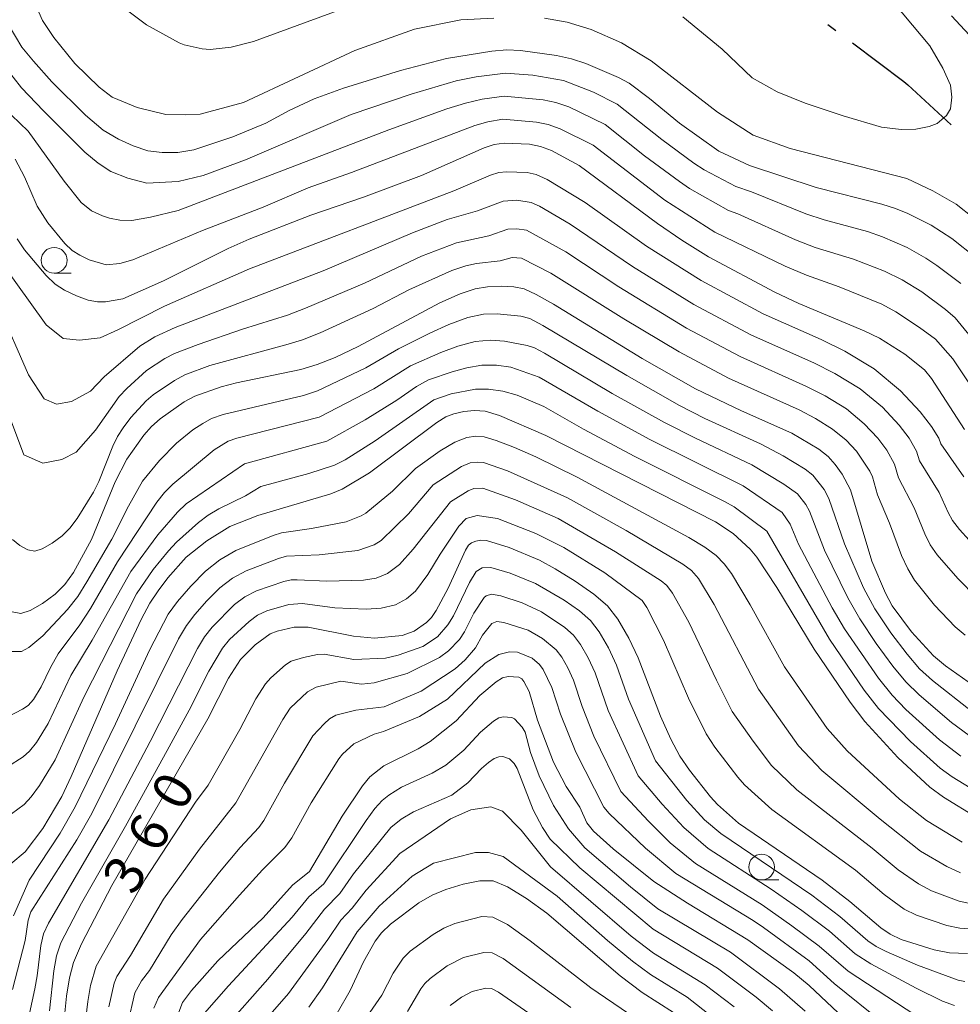
# Model space of a CAD drawing. Units: millimetres. Extents: x -66000 to -64000, y 28500 to 29785.
# Drawn here: x -65244 to -65152, y 29401 to 29496 of the extents above; entities that cross this region are included whole.
import ezdxf

# ---------------------------------------------------------------- set-up
doc = ezdxf.new("R2010")
doc.units = ezdxf.units.MM
for name, color, linetype, lineweight in [('110300_郡市・東京都の区界', 7, 'Continuous', 30), ('633100_広葉樹林', 7, 'Continuous', 9), ('710100_等高線（計曲線）', 7, 'Continuous', 20), ('710107_等高線（計曲線）（注記）', 7, 'Continuous', 20), ('710200_等高線（主曲線）', 7, 'Continuous', 9)]:
    doc.layers.add(name, color=color, linetype=linetype, lineweight=lineweight)
doc.styles.add('Style-WORKING', font='txt')

msp = doc.modelspace()

# ---------------------------------------------------------------- linework, layer by layer
at = {"layer": '110300_郡市・東京都の区界'}
for p, q in [((-65164.993, 29495.863), (-65164.194, 29495.262)), ((-65162.597, 29494.059), (-65157.604, 29490.3))]:
    msp.add_line(p, q, dxfattribs=at)
at = {"layer": '110300_郡市・東京都の区界', "flags": 128}
msp.add_lwpolyline([(-65157.604, 29490.3), (-65157.199, 29489.995), (-65152.988, 29486.089)], dxfattribs=at)
at = {"layer": '633100_広葉樹林'}
for p, q in [((-65240.179, 29471.677), (-65238.512, 29471.677)), ((-65171.416, 29412.703), (-65169.749, 29412.703))]:
    msp.add_line(p, q, dxfattribs=at)
for centre in [(-65240.179, 29472.927), (-65171.416, 29413.953)]:
    msp.add_circle(centre, 1.25, dxfattribs=at)
at = {"layer": '710100_等高線（計曲線）', "flags": 128}
for points in [[(-65242.61, 29499.23), (-65241.32, 29496.24), (-65240.21, 29494.57), (-65238.18, 29492.06), (-65235.81, 29489.77), (-65234.55, 29488.77), (-65232.11, 29487.77), (-65229.34, 29487.11), (-65227.44, 29487.06), (-65226, 29487.13), (-65221.78, 29488.28), (-65210.97, 29493.31), (-65205.17, 29495.4), (-65200.65, 29496.31), (-65197.45, 29496.46)], [(-65192.52, 29496.46), (-65190.31, 29496.09), (-65187.98, 29495.37), (-65185.02, 29494.05), (-65182.14, 29492.3), (-65175.69, 29487.32), (-65172.24, 29485.08), (-65168.65, 29483.79), (-65157.29, 29480.88), (-65154.79, 29479.68), (-65152.51, 29478.37), (-65149.06, 29475.67)], [(-65058.03, 29476.44), (-65064.04, 29471.51), (-65072.17, 29466.41), (-65076.68, 29464.02), (-65079.13, 29463.07), (-65082.9, 29462.32), (-65086.7, 29462.14), (-65095.48, 29463.02), (-65099.25, 29463.92), (-65104.76, 29465.88), (-65110.14, 29467.97), (-65112.96, 29468.69), (-65115.78, 29469.16), (-65123.36, 29469.3), (-65126.44, 29469.89), (-65128.87, 29470.62), (-65130.28, 29471.37), (-65131.43, 29472.12), (-65139.13, 29482), (-65142.61, 29485.58), (-65152.95, 29496.68)], [(-65151.69, 29456.47), (-65154.9, 29461.44), (-65155.57, 29462.27), (-65157.5, 29463.81), (-65159.95, 29465.35), (-65161.44, 29466.06), (-65167.81, 29468.73), (-65170.14, 29469.82), (-65176.57, 29473.28), (-65179.18, 29474.88), (-65181.55, 29476.52), (-65189.15, 29482.15), (-65191.83, 29483.6), (-65192.91, 29484), (-65193.97, 29484.21), (-65196.45, 29484.32), (-65197.4, 29484.2), (-65198.39, 29483.87), (-65204.46, 29481.17), (-65210.12, 29479.07), (-65215.24, 29477.32), (-65221.23, 29475), (-65223.28, 29474.08), (-65229.54, 29470.95), (-65233.51, 29469.2), (-65235.19, 29468.88), (-65235.97, 29468.88), (-65236.86, 29469.07), (-65238.01, 29469.48), (-65239.17, 29470.02), (-65240.09, 29470.62), (-65240.97, 29471.45), (-65243.05, 29473.95), (-65243.78, 29475.01)], [(-65244.27, 29438.77), (-65243.43, 29438.61), (-65242.51, 29438.88), (-65241.3, 29439.57), (-65240.09, 29440.47), (-65239.15, 29441.41), (-65238.31, 29442.6), (-65236.54, 29445.81), (-65234.25, 29451.4), (-65233.11, 29453.59), (-65231.46, 29455.94), (-65230.72, 29456.78), (-65229.88, 29457.51), (-65227.53, 29459.16), (-65226.5, 29459.73), (-65223.93, 29460.64), (-65222.44, 29461.03), (-65216.19, 29462.33), (-65214.61, 29462.79), (-65212.88, 29463.48), (-65210.64, 29464.56), (-65202.69, 29468.78), (-65200.71, 29469.67), (-65199.27, 29470.16), (-65198.07, 29470.36), (-65196.74, 29470.41), (-65195.49, 29470.36), (-65194.49, 29470.15), (-65193.33, 29469.62), (-65191.64, 29468.67), (-65183.03, 29463.4), (-65177.85, 29460.44), (-65173.38, 29458.31), (-65168.47, 29456.14), (-65165.86, 29454.58), (-65164.96, 29453.86), (-65164.26, 29453.09), (-65163.6, 29452.16), (-65162.78, 29450.62), (-65160.69, 29443.68), (-65159.38, 29440.58), (-65158.74, 29439.36), (-65156.86, 29436.83), (-65154.7, 29434.48), (-65153.53, 29433.51), (-65150.24, 29431.19)], [(-65244.4, 29414.28), (-65243.01, 29415.43), (-65241.28, 29417.72), (-65239.43, 29420.82), (-65238.51, 29422.75), (-65234.06, 29433.03), (-65231.72, 29438.01), (-65230.87, 29439.6), (-65230.07, 29440.8), (-65229.12, 29442.07), (-65227.36, 29444.08), (-65225.35, 29445.66), (-65223.09, 29447.06), (-65220.37, 29448.12), (-65213.3, 29450.23), (-65212.17, 29450.68), (-65209.53, 29452.28), (-65202.98, 29457.18), (-65202.11, 29457.72), (-65201.34, 29458.02), (-65200.37, 29458.23), (-65199.32, 29458.34), (-65198.3, 29458.27), (-65196.9, 29457.85), (-65192.38, 29455.9), (-65175.89, 29447.51), (-65174.17, 29446.38), (-65172.54, 29444.86), (-65171.87, 29444.07), (-65169.95, 29441.13), (-65166.3, 29435.15), (-65162.82, 29429.98), (-65161.39, 29428.09), (-65158.19, 29424.62), (-65155.07, 29421.72), (-65153.74, 29420.74), (-65150.47, 29418.73)], [(-65151.4, 29405.55), (-65153.15, 29405.62), (-65154.65, 29405.9), (-65157.84, 29406.93), (-65158.92, 29407.44), (-65159.83, 29408.05), (-65162.84, 29410.61), (-65165.54, 29412.7), (-65173.65, 29418.22), (-65175.72, 29420.05), (-65176.38, 29420.77), (-65178.44, 29423.37), (-65179.35, 29424.74), (-65180.24, 29426.4), (-65181.23, 29428.62), (-65183.41, 29434.3), (-65184.33, 29436.22), (-65185.38, 29438.04), (-65186.4, 29439.35), (-65187.71, 29440.47), (-65189.55, 29441.74), (-65191.47, 29442.94), (-65193.02, 29443.78), (-65195.97, 29445.01), (-65198.17, 29445.7), (-65198.7, 29445.73), (-65199.19, 29445.64), (-65199.61, 29445.48), (-65199.91, 29445.23), (-65200.21, 29444.75), (-65201.88, 29441.05), (-65203.04, 29438.89), (-65203.51, 29438.21), (-65203.98, 29437.73), (-65205.19, 29436.88), (-65206.34, 29436.46), (-65209.05, 29436.2), (-65211.07, 29436.41), (-65215.5, 29437.26), (-65216.86, 29437.26), (-65218.51, 29436.89), (-65219.17, 29436.63), (-65220.64, 29435.56), (-65222.07, 29434.14), (-65223.24, 29432.32), (-65225.24, 29428.36), (-65234.56, 29412.17), (-65237.52, 29406.51), (-65238.3, 29404.68), (-65238.69, 29403.18), (-65238.97, 29401.42), (-65239.46, 29396.55)], [(-65162.85, 29398.71), (-65166.81, 29402.44), (-65168.3, 29403.69), (-65172.76, 29406.89), (-65178.63, 29410.44), (-65181.88, 29412.55), (-65185.84, 29415.74), (-65187.76, 29417.46), (-65188.4, 29418.25), (-65189.1, 29419.79), (-65190.4, 29421.8), (-65191.63, 29424.15), (-65193.2, 29428.24), (-65194, 29431.02), (-65194.52, 29431.99), (-65194.71, 29432.25), (-65195, 29432.41), (-65196.05, 29432.49), (-65196.6, 29432.34), (-65197.23, 29431.97), (-65198.82, 29430.63), (-65201.12, 29428.17), (-65203.62, 29426.17), (-65204.8, 29425.44), (-65208.14, 29423.79), (-65209.51, 29422.73), (-65210.22, 29421.85), (-65212.17, 29418.91), (-65215.37, 29413.52), (-65217, 29412.19), (-65219.88, 29409.03), (-65224.27, 29404.86), (-65226.84, 29401.95), (-65227.7, 29400.78), (-65229.17, 29396.93)], [(-65179.99, 29399.81), (-65183.03, 29401.77), (-65185.18, 29403.39), (-65192.3, 29409.49), (-65194.26, 29410.9), (-65196.13, 29412.05), (-65197.51, 29412.61), (-65198.8, 29412.63), (-65200.44, 29412.3), (-65202.1, 29411.79), (-65203.45, 29411.22), (-65204.72, 29410.47), (-65207.49, 29408.41), (-65208.37, 29407.57), (-65208.99, 29406.75), (-65210.12, 29404.74), (-65211.4, 29401.97), (-65212.67, 29399.77)]]:
    msp.add_lwpolyline(points, dxfattribs=at)
at = {"layer": '710200_等高線（主曲線）', "flags": 128}
for points in [[(-65244.32, 29528.91), (-65242.06, 29527.41), (-65240.49, 29526.05), (-65239.64, 29524.84), (-65239.24, 29523.79), (-65239.01, 29522.84), (-65238.28, 29518.12), (-65237.32, 29506.02), (-65236.51, 29501.52), (-65236.22, 29500.61), (-65235.52, 29499.5), (-65234.68, 29498.45), (-65231.2, 29495.82), (-65228.04, 29494.05), (-65227.55, 29493.87), (-65225.8, 29493.48), (-65225.02, 29493.41), (-65222.96, 29493.66), (-65220.79, 29494.21)], [(-65179.08, 29496.58), (-65175.25, 29493.44), (-65172.32, 29490.67), (-65169.89, 29489.3), (-65167.2, 29488.19), (-65163.49, 29486.97), (-65159.77, 29485.88), (-65157.84, 29485.65), (-65156.43, 29485.67), (-65155.14, 29485.95), (-65154.37, 29486.22), (-65153.46, 29487), (-65153.07, 29487.65), (-65152.93, 29488.8), (-65153.05, 29489.95), (-65153.81, 29491.6), (-65155.08, 29493.76), (-65162.96, 29503.23)], [(-65220.79, 29494.21), (-65205.77, 29499.74)], [(-65244.56, 29495.73), (-65243.33, 29493.65), (-65242.2, 29492.28), (-65240.42, 29490.26), (-65237.14, 29487.05), (-65235.43, 29485.59), (-65233.92, 29484.7), (-65232.5, 29484.05), (-65231.06, 29483.57), (-65229.68, 29483.42), (-65228.17, 29483.4), (-65226.6, 29483.67), (-65222.82, 29484.92), (-65219.62, 29486.25), (-65217.35, 29487.48), (-65214.9, 29488.61), (-65212.06, 29489.65), (-65206.51, 29491.37), (-65202.03, 29492.53), (-65197.64, 29493.26), (-65196.19, 29493.38), (-65194.86, 29493.32), (-65191.36, 29492.84), (-65189.91, 29492.52), (-65188.5, 29492.06), (-65185.32, 29490.69), (-65184.28, 29490.13), (-65182.31, 29488.64), (-65179.41, 29486.25), (-65175.59, 29483.55), (-65172.59, 29482.15), (-65166.1, 29480.01), (-65159.73, 29478.4), (-65158.39, 29477.97), (-65157.2, 29477.49), (-65154.94, 29476.34), (-65152.94, 29475.04), (-65150.55, 29473.17)], [(-65244.98, 29491.76), (-65243.35, 29489.7), (-65241.23, 29487.46), (-65237.19, 29483.44), (-65235.9, 29482.37), (-65234.67, 29481.57), (-65233.02, 29480.9), (-65231.17, 29480.42), (-65228.12, 29480.58), (-65225.71, 29481.17), (-65221.59, 29482.69), (-65211.3, 29487.11), (-65205.47, 29489.08), (-65201.12, 29490.37), (-65199.16, 29490.77), (-65196.31, 29491.13), (-65193.65, 29490.92), (-65190.66, 29490.39), (-65187.77, 29489.28), (-65185.45, 29488.12), (-65181.1, 29484.67), (-65177.99, 29482.38), (-65177.01, 29481.73), (-65173.91, 29480.11), (-65172.41, 29479.59), (-65167.11, 29477.46), (-65165.34, 29476.86), (-65161.11, 29475.72), (-65159.67, 29475.22), (-65157.26, 29474.17), (-65155.44, 29473.14), (-65154.4, 29472.44), (-65152.05, 29470.66)], [(-65244.32, 29487.02), (-65242.71, 29485.47), (-65239.22, 29480.61), (-65237.55, 29478.55), (-65236.54, 29477.75), (-65235.48, 29477.25), (-65234.81, 29477.01), (-65233.79, 29476.83), (-65232.62, 29476.8), (-65230.81, 29477.12), (-65228.12, 29477.77), (-65207.65, 29485.61), (-65202.02, 29487.64), (-65200.21, 29488.2), (-65198.59, 29488.58), (-65196.44, 29488.88), (-65192.66, 29488.52), (-65191.41, 29488.26), (-65190.17, 29487.83), (-65186.62, 29486.12), (-65182.79, 29483.09), (-65179.4, 29480.58), (-65178.43, 29479.91), (-65174.63, 29477.76), (-65173.72, 29477.46), (-65168.12, 29474.91), (-65166.2, 29474.16), (-65162.49, 29473.04), (-65159.48, 29471.86), (-65157.75, 29471.02), (-65155.85, 29469.85), (-65153.54, 29468.16), (-65152.62, 29467.34), (-65150.41, 29464.64)], [(-65243.98, 29482.76), (-65243.06, 29481.04), (-65241.82, 29478.2), (-65240.79, 29476.56), (-65239.13, 29474.56), (-65238.42, 29473.89), (-65237.69, 29473.42), (-65236.76, 29472.98), (-65235.13, 29472.5), (-65233.8, 29472.61), (-65232.52, 29472.96), (-65225.77, 29475.84), (-65219.88, 29478.11), (-65215.5, 29479.97), (-65211.28, 29481.46), (-65199.3, 29486.04), (-65198.03, 29486.39), (-65196.56, 29486.64), (-65193.31, 29486.37), (-65192.16, 29486.13), (-65191, 29485.72), (-65187.79, 29484.11), (-65180.81, 29478.77), (-65175.95, 29475.67), (-65169.13, 29472.36), (-65167.06, 29471.47), (-65163.87, 29470.36), (-65159.73, 29468.66), (-65158.37, 29467.92), (-65156.07, 29466.4), (-65154.53, 29465.26), (-65152.84, 29463.34), (-65149.31, 29458.03)], [(-65245.31, 29472.72), (-65240.96, 29466.67), (-65239.31, 29465.34), (-65237.73, 29465.16), (-65235.71, 29465.41), (-65234, 29466.17), (-65229.45, 29468.47), (-65221.19, 29472.09), (-65201.33, 29479.69), (-65197.76, 29481.19), (-65196.96, 29481.45), (-65196.2, 29481.54), (-65194.22, 29481.45), (-65193.34, 29481.27), (-65192.27, 29480.78), (-65188.58, 29478.55), (-65182.61, 29474.3), (-65177.28, 29470.97), (-65171.27, 29467.73), (-65165.63, 29465.23), (-65163.34, 29464.11), (-65160.49, 29462.39), (-65157.92, 29460.23), (-65156, 29458.2), (-65154.89, 29456.79), (-65154.2, 29455.63), (-65154.01, 29455.1), (-65151.76, 29451.87)], [(-65245.58, 29468.42), (-65242.67, 29461.8), (-65241.15, 29459.46), (-65239.95, 29458.96), (-65238.49, 29459.21), (-65236.66, 29460.22), (-65235.33, 29461.61), (-65231.86, 29464.57), (-65230.39, 29465.48), (-65228.43, 29466.39), (-65214.02, 29471.91), (-65205.36, 29475.59), (-65201.99, 29476.89), (-65199.02, 29477.74), (-65196.53, 29478.69), (-65195.22, 29478.76), (-65193.81, 29478.56), (-65193.01, 29478.19), (-65190.04, 29476.45), (-65183.96, 29472.33), (-65178, 29468.65), (-65172.39, 29465.65), (-65166.34, 29462.95), (-65164.29, 29461.93), (-65161.83, 29460.44), (-65159.68, 29458.64), (-65158.06, 29456.92), (-65157.07, 29455.63), (-65156.35, 29454.38), (-65156.06, 29453.45), (-65154.17, 29450.37), (-65153.3, 29448.43), (-65152.86, 29447.65), (-65152.19, 29446.76), (-65151.26, 29445.73)], [(-65244.63, 29458), (-65243.11, 29454.02), (-65241.27, 29453.2), (-65239.44, 29453.58), (-65238.05, 29454.27), (-65236.15, 29456.42), (-65233.86, 29459.7), (-65233.11, 29460.48), (-65231.2, 29462.22), (-65229.43, 29463.37), (-65228.47, 29463.88), (-65226.17, 29464.76), (-65221.88, 29466.23), (-65217.49, 29467.6), (-65215.76, 29468.27), (-65210, 29470.72), (-65204.47, 29473.32), (-65201.08, 29474.64), (-65197.92, 29475.3), (-65196.09, 29475.94), (-65195.22, 29475.98), (-65194.28, 29475.85), (-65190.46, 29473.75), (-65185.3, 29470.36), (-65178.71, 29466.33), (-65173.51, 29463.57), (-65167.05, 29460.68), (-65165.23, 29459.75), (-65163.18, 29458.49), (-65161.44, 29457.05), (-65160.13, 29455.65), (-65159.25, 29454.47), (-65158.49, 29453.13), (-65158.1, 29451.8), (-65156.58, 29448.88), (-65155.56, 29446.33), (-65155.03, 29445.29), (-65154.37, 29444.29), (-65152.35, 29441.99), (-65150.5, 29440.12)], [(-65244.23, 29445.79), (-65243.51, 29445.22), (-65242.74, 29444.8), (-65242.07, 29444.67), (-65241.33, 29444.88), (-65240.36, 29445.44), (-65239.39, 29446.16), (-65238.64, 29446.91), (-65237.93, 29447.85), (-65236.34, 29450.41), (-65235.84, 29451.44), (-65234.46, 29454.88), (-65234.02, 29455.8), (-65233.48, 29456.64), (-65232.71, 29457.64), (-65231.24, 29459.26), (-65230.54, 29459.87), (-65228.48, 29461.26), (-65227.49, 29461.8), (-65225.05, 29462.7), (-65217.44, 29464.77), (-65216.05, 29465.19), (-65214.32, 29465.87), (-65209.18, 29468.24), (-65205.7, 29470.05), (-65201.53, 29471.93), (-65200.17, 29472.4), (-65199.12, 29472.61), (-65196.82, 29472.87), (-65195.65, 29473.19), (-65194.75, 29473.14), (-65191.9, 29471.69), (-65184.8, 29467.24), (-65179.42, 29464.02), (-65174.63, 29461.48), (-65167.76, 29458.41), (-65166.18, 29457.57), (-65164.52, 29456.53), (-65163.2, 29455.45), (-65162.2, 29454.37), (-65160.9, 29452.44), (-65160.64, 29451.87), (-65160.15, 29450.15), (-65158.99, 29447.38), (-65157.81, 29444.23), (-65157.21, 29442.93), (-65156.55, 29441.83), (-65154.61, 29439.41), (-65152.6, 29437.3), (-65151.63, 29436.51)], [(-65244.44, 29434.9), (-65243.35, 29434.9), (-65242.63, 29435.31), (-65241.27, 29436.44), (-65238.88, 29438.99), (-65237.89, 29440.26), (-65236.99, 29441.68), (-65234.58, 29445.82), (-65232.96, 29449.05), (-65231.59, 29451.45), (-65229.93, 29453.46), (-65228.29, 29455.17), (-65226.69, 29456.44), (-65225.72, 29457.08), (-65224.87, 29457.54), (-65223.75, 29457.94), (-65215.95, 29459.8), (-65214.58, 29460.24), (-65209.9, 29462.48), (-65206.7, 29464.32), (-65203.68, 29465.86), (-65201.81, 29466.68), (-65199.96, 29467.36), (-65198.44, 29467.68), (-65197.13, 29467.74), (-65194.82, 29467.5), (-65193.95, 29467.26), (-65192.68, 29466.6), (-65184.52, 29461.72), (-65179.41, 29458.83), (-65176.95, 29457.56), (-65171.52, 29455.08), (-65169.32, 29453.93), (-65167.17, 29452.62), (-65166.44, 29452.05), (-65165.35, 29450.66), (-65164.89, 29449.79), (-65163.37, 29445.38), (-65161.53, 29441.1), (-65160.41, 29439.06), (-65158.85, 29436.73), (-65157.28, 29434.64), (-65156.06, 29433.23), (-65154.82, 29432.1), (-65151.02, 29429.11)], [(-65244.69, 29428.55), (-65243.27, 29429.29), (-65242.7, 29429.66), (-65242.19, 29430.23), (-65241.43, 29431.47), (-65240.55, 29433.36), (-65239.79, 29434.68), (-65237.68, 29437.5), (-65236.64, 29439.1), (-65234.03, 29443.61), (-65230.2, 29449.43), (-65229.46, 29450.35), (-65228.63, 29451.18), (-65224.63, 29454.52), (-65223.27, 29455.35), (-65222.43, 29455.64), (-65214.42, 29457.67), (-65209.11, 29460.44), (-65205.55, 29462.67), (-65202.59, 29463.98), (-65200.95, 29464.59), (-65199.27, 29465.03), (-65197.76, 29465.17), (-65196.4, 29465.08), (-65194.21, 29464.64), (-65193.49, 29464.41), (-65192.52, 29463.91), (-65185.93, 29459.99), (-65180.85, 29457.17), (-65177.85, 29455.63), (-65172.37, 29453.04), (-65169.25, 29451.16), (-65167.93, 29450.23), (-65167.11, 29449.19), (-65166.77, 29448.54), (-65165.3, 29444.77), (-65163.05, 29440.13), (-65161.88, 29438.08), (-65160.28, 29435.68), (-65158.66, 29433.47), (-65157.39, 29431.95), (-65156.1, 29430.69), (-65152.95, 29428.01), (-65151.24, 29426.73)], [(-65244.7, 29423.71), (-65243.18, 29424.67), (-65242.56, 29425.22), (-65241.89, 29426.06), (-65240.76, 29427.92), (-65238.55, 29432.58), (-65236.47, 29436.01), (-65232.71, 29442.68), (-65230.09, 29446.24), (-65228.18, 29448.44), (-65227.34, 29449.25), (-65221.68, 29453.15), (-65213.67, 29455.34), (-65209.95, 29457.41), (-65206.86, 29459.33), (-65204.95, 29460.68), (-65203.78, 29461.3), (-65201.5, 29462.1), (-65200.08, 29462.49), (-65198.62, 29462.74), (-65197.17, 29462.74), (-65195.79, 29462.53), (-65193.03, 29461.56), (-65187.33, 29458.26), (-65182.29, 29455.51), (-65173.22, 29451.01), (-65169.42, 29448.41), (-65168.64, 29447.29), (-65167.84, 29445.35), (-65164.56, 29439.16), (-65163.36, 29437.1), (-65160.05, 29432.31), (-65158.72, 29430.66), (-65157.39, 29429.28), (-65154.12, 29426.31), (-65152.07, 29424.73)], [(-65244.34, 29419.13), (-65243.1, 29420.05), (-65242.41, 29420.77), (-65241.59, 29421.89), (-65240.09, 29424.37), (-65237.31, 29430.47), (-65232.17, 29440.51), (-65230.56, 29442.87), (-65229.07, 29444.7), (-65228.29, 29445.53), (-65226.16, 29447.45), (-65225.21, 29448.16), (-65224.16, 29448.77), (-65221.58, 29450.03), (-65220.08, 29450.96), (-65215.42, 29452.2), (-65212.92, 29453.01), (-65211.91, 29453.54), (-65208.97, 29455.39), (-65203.26, 29459.37), (-65201.58, 29459.95), (-65199.22, 29460.39), (-65197.96, 29460.4), (-65196.57, 29460.21), (-65195.18, 29459.83), (-65192.57, 29458.71), (-65188.74, 29456.53), (-65183.73, 29453.85), (-65175.02, 29449.5), (-65174.07, 29448.97), (-65170.91, 29446.6), (-65164.83, 29436.12), (-65161.44, 29431.15), (-65160.06, 29429.38), (-65156.95, 29426.17), (-65154.06, 29423.57), (-65152.91, 29422.74), (-65149.97, 29420.96)], [(-65151.94, 29416.37), (-65155.39, 29418.47), (-65158, 29420.57), (-65163.11, 29425.26), (-65165.03, 29427.42), (-65169.18, 29433.42), (-65172.52, 29439.43), (-65174.36, 29442.5), (-65175.05, 29443.44), (-65175.82, 29444.23), (-65176.92, 29445.05), (-65178.49, 29445.99), (-65189.35, 29451.86), (-65193.37, 29453.82), (-65195.43, 29454.72), (-65197.22, 29455.43), (-65198.38, 29455.77), (-65199.19, 29455.83), (-65200.08, 29455.71), (-65201.22, 29455.26), (-65202.65, 29454.4), (-65205.07, 29452.69), (-65207.29, 29450.48), (-65209.89, 29448.36), (-65210.35, 29448.09), (-65211.8, 29447.5), (-65215.17, 29446.86), (-65218.08, 29446.45), (-65218.89, 29446.18), (-65222.51, 29444.72), (-65224.09, 29443.83), (-65225.47, 29442.72), (-65226.91, 29441.25), (-65228.19, 29439.76), (-65229.09, 29438.53), (-65230.92, 29435.03), (-65234.21, 29427.89), (-65238.15, 29419.81), (-65239.6, 29417.24), (-65242.61, 29412.7), (-65244.12, 29409.22)], [(-65152.09, 29413.41), (-65153.42, 29414.01), (-65155.97, 29415.51), (-65159.89, 29418.6), (-65165.55, 29423.35), (-65167.83, 29425.73), (-65171.73, 29431.25), (-65176.02, 29439.48), (-65177.56, 29442.01), (-65178.22, 29442.77), (-65179.06, 29443.41), (-65184.57, 29446.67), (-65190.27, 29449.84), (-65196.11, 29452.47), (-65198.45, 29453.28), (-65199.06, 29453.32), (-65199.73, 29453.23), (-65200.59, 29452.89), (-65203.33, 29451.11), (-65205.74, 29448.28), (-65208.41, 29445.7), (-65209.06, 29445.29), (-65210.66, 29444.71), (-65214.42, 29444.3), (-65217.61, 29444.16), (-65218.38, 29443.95), (-65221.51, 29442.76), (-65222.86, 29442.03), (-65224.06, 29441.09), (-65225.35, 29439.82), (-65226.51, 29438.52), (-65227.33, 29437.43), (-65228.08, 29436.14), (-65236.51, 29419.18), (-65237.98, 29416.61), (-65242.46, 29409.6), (-65242.72, 29408.79), (-65243, 29406.81), (-65244.24, 29402.06)], [(-65151.18, 29410.42), (-65152.21, 29410.64), (-65154.89, 29411.65), (-65156.17, 29412.32), (-65158.14, 29413.69), (-65160.66, 29415.79), (-65167.99, 29421.45), (-65170.46, 29423.84), (-65172.25, 29426.19), (-65174.27, 29429.08), (-65175.81, 29432.11), (-65178.48, 29437.75), (-65180.07, 29440.59), (-65180.62, 29441.31), (-65181.19, 29441.77), (-65185.62, 29444.61), (-65191.19, 29447.82), (-65195.35, 29449.65), (-65198.52, 29450.78), (-65199.38, 29450.75), (-65199.95, 29450.53), (-65201.64, 29449.47), (-65205.29, 29444.86), (-65206.62, 29443.35), (-65207.77, 29442.48), (-65208.89, 29442.04), (-65210.12, 29441.85), (-65213.66, 29441.73), (-65216.56, 29441.89), (-65217.14, 29441.88), (-65217.87, 29441.72), (-65220.51, 29440.81), (-65221.63, 29440.23), (-65222.65, 29439.47), (-65224.82, 29437.29), (-65225.58, 29436.33), (-65226.26, 29435.21), (-65230.86, 29426.15), (-65234.88, 29418.55), (-65240.74, 29408.52), (-65241.21, 29407.46), (-65241.47, 29406.33), (-65241.82, 29403.39), (-65242.06, 29402.12), (-65243.09, 29397.33)], [(-65150.67, 29407.93), (-65152.16, 29408.02), (-65153.43, 29408.27), (-65156.36, 29409.29), (-65157.55, 29409.88), (-65159.51, 29411.3), (-65162.3, 29413.65), (-65170.43, 29419.55), (-65173.09, 29421.94), (-65173.74, 29422.7), (-65175.95, 29425.62), (-65176.81, 29426.91), (-65178.52, 29430.36), (-65180.95, 29436.02), (-65182.57, 29439.17), (-65183.02, 29439.86), (-65186.67, 29442.54), (-65190.65, 29445.02), (-65193.37, 29446.38), (-65197.09, 29447.83), (-65199.05, 29448.13), (-65200.14, 29447.84), (-65200.83, 29447.09), (-65202.67, 29444.37), (-65203.87, 29442.39), (-65205.06, 29440.78), (-65205.94, 29440.02), (-65207, 29439.43), (-65208.38, 29439.12), (-65209.85, 29439.01), (-65212.91, 29439.16), (-65216.03, 29439.58), (-65217.37, 29439.49), (-65219.51, 29438.85), (-65220.4, 29438.43), (-65221.24, 29437.84), (-65223.14, 29436.06), (-65223.83, 29435.23), (-65225.16, 29433), (-65227.05, 29429.22), (-65229.18, 29425.28), (-65233.25, 29417.92), (-65237.53, 29410.45), (-65239.52, 29406.6), (-65239.95, 29405.32), (-65240.22, 29403.87), (-65240.64, 29399.97)], [(-65151.67, 29402.85), (-65152.3, 29402.96), (-65156.25, 29404.42), (-65159.32, 29405.74), (-65160.28, 29406.24), (-65161.08, 29406.8), (-65163.83, 29409.17), (-65166.52, 29411.22), (-65175.38, 29417.21), (-65176.97, 29418.56), (-65178.7, 29420.42), (-65181.72, 29424.29), (-65184.36, 29430.28), (-65185.51, 29433.57), (-65186.31, 29435.26), (-65187.2, 29436.82), (-65188.06, 29437.93), (-65189.13, 29438.86), (-65190.61, 29439.89), (-65193.39, 29441.52), (-65195.87, 29442.51), (-65197.75, 29443.08), (-65198.57, 29443.03), (-65199.15, 29442.7), (-65199.8, 29441.6), (-65201.38, 29438.36), (-65201.91, 29437.49), (-65202.92, 29436.35), (-65204.35, 29435.4), (-65206.75, 29434.55), (-65207.97, 29434.27), (-65211.05, 29434.13), (-65213.92, 29434.64), (-65214.58, 29434.61), (-65215.94, 29434.34), (-65217.14, 29433.96), (-65217.69, 29433.6), (-65219.13, 29432.35), (-65219.65, 29431.77), (-65220.59, 29430.31), (-65222.14, 29427.34), (-65225.22, 29421.91), (-65226.43, 29420.26), (-65231.32, 29412.78), (-65236.11, 29404.34), (-65236.64, 29402.45), (-65236.91, 29400.9), (-65237.42, 29396.57)], [(-65152.66, 29400.49), (-65153.83, 29400.93), (-65156.4, 29402.18), (-65160.8, 29404.55), (-65162.33, 29405.54), (-65164.82, 29407.72), (-65167.5, 29409.74), (-65170.48, 29411.82), (-65176.61, 29415.77), (-65178.99, 29417.8), (-65181.09, 29420.07), (-65183.43, 29422.84), (-65186.33, 29429.18), (-65187.61, 29432.85), (-65188.28, 29434.3), (-65189.02, 29435.59), (-65189.71, 29436.51), (-65190.54, 29437.24), (-65192.82, 29438.75), (-65194.68, 29439.64), (-65196.75, 29440.31), (-65197.66, 29440.47), (-65198.2, 29440.32), (-65198.39, 29440.17), (-65199.39, 29438.65), (-65200.31, 29436.81), (-65200.78, 29436.09), (-65201.86, 29434.96), (-65202.72, 29434.34), (-65205.87, 29432.76), (-65209.08, 29431.88), (-65210.3, 29431.74), (-65212.33, 29432.02), (-65214.7, 29431.45), (-65215.56, 29430.98), (-65217.23, 29429.4), (-65217.94, 29428.3), (-65222.51, 29420.21), (-65226.06, 29415.69), (-65229.54, 29410.83), (-65232.77, 29405.37), (-65234.09, 29403.32), (-65234.35, 29402.66), (-65234.86, 29400.39)], [(-65156.44, 29399.53), (-65163.01, 29403.84), (-65165.81, 29406.28), (-65168.48, 29408.26), (-65171.35, 29410.28), (-65177.84, 29414.32), (-65180.3, 29416.31), (-65182.42, 29418.41), (-65185.09, 29421.31), (-65187.71, 29426.68), (-65188.86, 29429.56), (-65189.71, 29432.12), (-65190.26, 29433.33), (-65190.84, 29434.37), (-65191.37, 29435.08), (-65192.72, 29436.17), (-65194.12, 29436.99), (-65196.46, 29437.73), (-65197.14, 29437.84), (-65197.64, 29437.64), (-65198.56, 29436.51), (-65199.24, 29435.25), (-65200.23, 29434.09), (-65201.21, 29433.24), (-65204.5, 29431.04), (-65208.09, 29429.54), (-65210.87, 29429.2), (-65212.8, 29428.73), (-65213.42, 29428.36), (-65213.95, 29427.89), (-65215.05, 29426.71), (-65217.78, 29422.12), (-65219.8, 29418.5), (-65220.3, 29417.79), (-65222.09, 29415.87), (-65224.12, 29413.46), (-65227.75, 29408.87), (-65228.79, 29407.36), (-65230.91, 29403.92), (-65231.68, 29402.9), (-65232.33, 29401.73), (-65233.03, 29398.77)], [(-65159.54, 29398.76), (-65164.38, 29402.64), (-65166.8, 29404.84), (-65171.25, 29408.07), (-65172.23, 29408.75), (-65179.77, 29413.34), (-65182.7, 29415.8), (-65186.23, 29419.15), (-65186.74, 29419.78), (-65189.48, 29425.12), (-65190.97, 29428.82), (-65191.81, 29431.4), (-65192.66, 29433.15), (-65193.02, 29433.66), (-65193.72, 29434.27), (-65195.14, 29434.84), (-65195.93, 29434.88), (-65196.95, 29434.62), (-65198.28, 29433.77), (-65201.96, 29430.27), (-65204.67, 29428.59), (-65208.16, 29427.15), (-65209.06, 29426.87), (-65211.04, 29425.95), (-65212.15, 29424.92), (-65212.52, 29424.49), (-65215.19, 29420.2), (-65217.09, 29416.8), (-65217.76, 29415.86), (-65219.93, 29413.68), (-65222.18, 29411.23), (-65225.97, 29406.91), (-65230.05, 29401.27), (-65230.5, 29400.25)], [(-65167.19, 29399.94), (-65169.67, 29402.14), (-65174.44, 29405.7), (-65181.49, 29409.9), (-65184.16, 29412.04), (-65188.6, 29415.84), (-65190.2, 29417.66), (-65191.63, 29419.94), (-65193.05, 29422.83), (-65193.88, 29425.1), (-65194.41, 29427.07), (-65194.7, 29427.55), (-65195.45, 29428.37), (-65195.69, 29428.5), (-65196.53, 29428.57), (-65196.97, 29428.45), (-65197.47, 29428.15), (-65198.75, 29427.08), (-65200.35, 29425.33), (-65202.11, 29423.87), (-65203.44, 29423.1), (-65206.43, 29421.72), (-65207.65, 29420.96), (-65208.3, 29420.43), (-65209.01, 29419.65), (-65209.86, 29418.5), (-65213.98, 29412.33), (-65215.44, 29411.06), (-65217.03, 29409.1), (-65223.24, 29402.4), (-65225.57, 29399.75)], [(-65170.37, 29400), (-65171.96, 29401.3), (-65175.71, 29404.13), (-65181.95, 29407.92), (-65189.07, 29413.87), (-65191.97, 29416.67), (-65192.7, 29417.8), (-65193.61, 29419.51), (-65195.19, 29423.54), (-65195.48, 29424.03), (-65195.92, 29424.49), (-65196.57, 29424.7), (-65196.96, 29424.67), (-65197.4, 29424.5), (-65197.96, 29424.13), (-65198.65, 29423.54), (-65199.96, 29422.13), (-65201.53, 29420.94), (-65205.26, 29419.32), (-65206.44, 29418.6), (-65207.44, 29417.79), (-65211.07, 29413.3), (-65212.4, 29411.4), (-65213.9, 29409.87), (-65215.72, 29407.49), (-65219.4, 29403.05), (-65223.67, 29398.27)], [(-65220.76, 29397.82), (-65217.41, 29401.68), (-65213.57, 29406.92), (-65212.3, 29408.8), (-65211.2, 29409.95), (-65209.84, 29411.72), (-65206.59, 29415.27), (-65201.64, 29418.65), (-65199.67, 29419.53), (-65197.74, 29419.8), (-65196.59, 29419.39), (-65194.8, 29417.55), (-65191.94, 29413.97), (-65184.09, 29407.25), (-65181.92, 29405.6), (-65176.9, 29402.51), (-65174.1, 29400.38)], [(-65215.42, 29400.33), (-65214.09, 29402.22), (-65210.74, 29407.67), (-65208.58, 29410.17), (-65205.37, 29413.08), (-65203.3, 29414.33), (-65199.21, 29415.39), (-65197.97, 29415.39), (-65196.54, 29414.97), (-65191.28, 29411.12), (-65186.4, 29406.81), (-65183.96, 29404.81), (-65182.22, 29403.51), (-65178.64, 29401.3), (-65173.79, 29397.48)], [(-65209.49, 29399.82), (-65208.34, 29401.5), (-65207.24, 29403.64), (-65206.26, 29405.1), (-65205.56, 29405.77), (-65203.34, 29407.42), (-65202.32, 29408.02), (-65201.25, 29408.48), (-65198.61, 29409.15), (-65197.53, 29409.09), (-65196.13, 29408.37), (-65193.91, 29406.8), (-65188.01, 29402.22), (-65184.37, 29399.72)], [(-65205.82, 29399.91), (-65204.53, 29402.14), (-65204.15, 29402.63), (-65203.63, 29403.13), (-65201.97, 29404.37), (-65200.39, 29405.16), (-65198.41, 29405.67), (-65197.61, 29405.62), (-65196.55, 29405.08), (-65189.95, 29400.32)], [(-65201.69, 29400.49), (-65200.59, 29401.32), (-65199.54, 29401.85), (-65198.22, 29402.18), (-65197.68, 29402.15), (-65196.98, 29401.79), (-65193.2, 29399.19)]]:
    msp.add_lwpolyline(points, dxfattribs=at)

# ---------------------------------------------------------------- texts
at = {"layer": '710107_等高線（計曲線）（注記）', "style": 'Style-WORKING'}
for s, p in [('0', (-65227.738, 29419.204)), ('6', (-65230.077, 29415.141)), ('3', (-65232.416, 29411.078))]:
    msp.add_text(s, height=3.75, rotation=60.07252, dxfattribs=at).set_placement(p)

doc.saveas('drawing.dxf')
